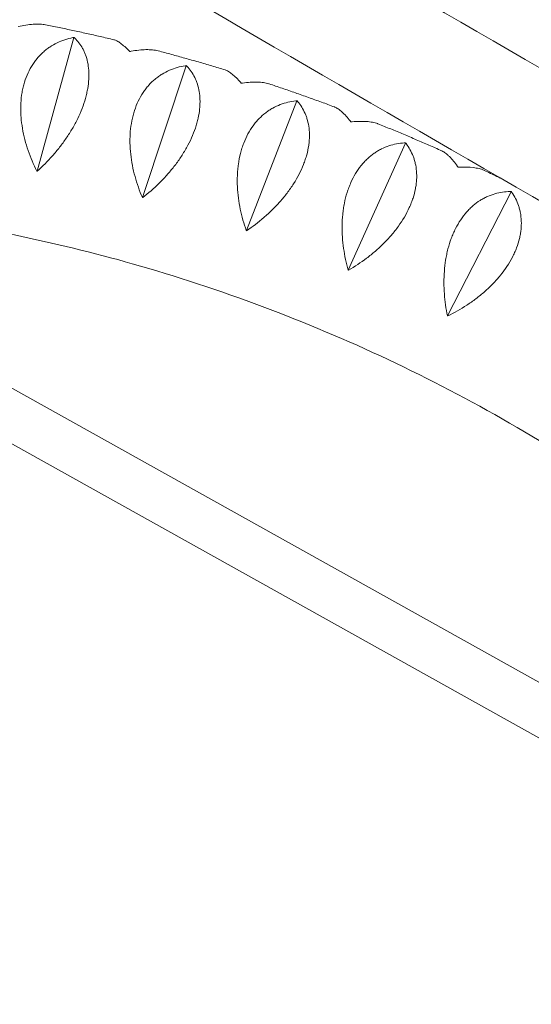
# Model space of a CAD drawing. Units: millimetres. Extents: x -6037 to 6037, y -5593 to 5412.
# Drawn here: x -3526 to -3357, y -2266 to -1941 of the extents above; entities that cross this region are included whole.
import ezdxf

# ---------------------------------------------------------------- set-up
doc = ezdxf.new("R2010")
doc.units = ezdxf.units.MM
doc.header["$LTSCALE"] = 20
doc.layers.add('2d', color=230, linetype='CONTINUOUS')

msp = doc.modelspace()

# ---------------------------------------------------------------- linework, layer by layer
at = {"layer": '2d', "lineweight": 0}
for p, q in [((-3519.84, -1990.95), (-3507.68, -1946.89)), ((-3507.75, -1946.85), (-3507.68, -1946.89)), ((-3507.68, -1946.89), (-3507.62, -1946.88)), ((-3485.03, -1999.69), (-3470.61, -1956.19)), ((-3470.67, -1956.15), (-3470.61, -1956.19)), ((-3470.61, -1956.19), (-3470.55, -1956.19)), ((-3450.74, -2010.6), (-3434.1, -1967.81)), ((-3434.16, -1967.76), (-3434.1, -1967.81)), ((-3434.1, -1967.81), (-3434.03, -1967.8)), ((-3417.13, -2023.62), (-3398.31, -1981.68)), ((-3398.36, -1981.63), (-3398.31, -1981.68)), ((-3398.31, -1981.68), (-3398.24, -1981.68)), ((-3659.08, -1989.6), (-3102.31, -2300.2)), ((-3384.35, -2038.71), (-3363.4, -1997.75)), ((-3363.45, -1997.69), (-3363.4, -1997.75)), ((-3363.4, -1997.75), (-3363.33, -1997.75)), ((-3666.88, -2003.57), (-3110.1, -2314.17))]:
    msp.add_line(p, q, dxfattribs=at)
for points, knots in [([(-2876.66, -2230.32), (-2932.26, -2198.79), (-2988.15, -2166.98), (-3100.92, -2102.56), (-3157.81, -2069.95), (-3271.62, -2004.47), (-3328.55, -1971.61), (-3442.16, -1905.79), (-3498.85, -1872.83), (-3611.05, -1807.37), (-3666.56, -1774.87), (-3721.7, -1742.47)], [6.1099049, 6.1099049, 6.1099049, 6.1099049, 6.1787173, 6.1787173, 6.2483746, 6.2483746, 6.3180318, 6.3180318, 6.3876891, 6.3876891, 6.4565274, 6.4565274, 6.4565274, 6.4565274]), ([(-2901.72, -2259.8), (-2955.34, -2229.37), (-3009.23, -2198.7), (-3119.98, -2135.44), (-3176.85, -2102.83), (-3290.63, -2037.38), (-3347.54, -2004.52), (-3461.12, -1938.72), (-3517.8, -1905.77), (-3627.97, -1841.49), (-3681.5, -1810.15), (-3734.68, -1778.92)], [6.1125058, 6.1125058, 6.1125058, 6.1125058, 6.1788065, 6.1788065, 6.2484045, 6.2484045, 6.3180024, 6.3180024, 6.3876004, 6.3876004, 6.453922, 6.453922, 6.453922, 6.453922]), ([(-3526.14, -1943.26), (-3524.34, -1942.86), (-3522.66, -1942.59), (-3520.34, -1942.44), (-3519.6, -1942.43), (-3518.56, -1942.48), (-3518.22, -1942.51), (-3517.62, -1942.58), (-3517.37, -1942.63), (-3517.12, -1942.67)], [0.00049065, 0.00049065, 0.00049065, 0.00049065, 0.00794738, 0.00794738, 0.01167574, 0.01167574, 0.01353993, 0.01353993, 0.01506592, 0.01506592, 0.01506592, 0.01506592]), ([(-3494.5, -1947.61), (-3496, -1947.25), (-3497.51, -1946.9), (-3500.52, -1946.2), (-3502.02, -1945.86), (-3505.04, -1945.19), (-3506.54, -1944.87), (-3509.56, -1944.22), (-3511.07, -1943.9), (-3514.09, -1943.28), (-3515.61, -1942.97), (-3517.12, -1942.67)], [1.39100726, 1.39100726, 1.39100726, 1.39100726, 1.39907589, 1.39907589, 1.40714453, 1.40714453, 1.41521316, 1.41521316, 1.4232818, 1.4232818, 1.43135044, 1.43135044, 1.43135044, 1.43135044]), ([(-3508.06, -1946.91), (-3509.85, -1947.27), (-3511.58, -1947.84), (-3514.05, -1949.03), (-3514.86, -1949.49), (-3516.03, -1950.28), (-3516.42, -1950.56), (-3517.17, -1951.15), (-3517.54, -1951.46), (-3518.61, -1952.43), (-3519.28, -1953.13), (-3520.24, -1954.29), (-3520.55, -1954.7), (-3521.14, -1955.54), (-3521.43, -1955.98), (-3522.78, -1958.23), (-3523.63, -1960.24), (-3524.38, -1963), (-3524.51, -1963.57), (-3524.75, -1964.72), (-3524.85, -1965.3), (-3525.1, -1967.06), (-3525.19, -1968.26), (-3525.24, -1970.08), (-3525.24, -1970.7), (-3525.21, -1971.93), (-3525.18, -1972.56), (-3525.03, -1974.42), (-3524.88, -1975.65), (-3524.46, -1978.11), (-3524.19, -1979.34), (-3523.56, -1981.77), (-3523.19, -1982.97), (-3521.98, -1986.49), (-3521.01, -1988.75), (-3519.91, -1990.94)], [0.00049065, 0.00049065, 0.00049065, 0.00049065, 0.0079473, 0.0079473, 0.01167563, 0.01167563, 0.01353979, 0.01353979, 0.01540396, 0.01540396, 0.01913229, 0.01913229, 0.02099645, 0.02099645, 0.02286061, 0.02286061, 0.03031727, 0.03031727, 0.03218144, 0.03218144, 0.0340456, 0.0340456, 0.03777393, 0.03777393, 0.03963809, 0.03963809, 0.04150226, 0.04150226, 0.04523058, 0.04523058, 0.04895891, 0.04895891, 0.05268724, 0.05268724, 0.0601439, 0.0601439, 0.0601439, 0.0601439]), ([(-3519.78, -1990.97), (-3518.05, -1989.4), (-3516.38, -1987.72), (-3513.97, -1985), (-3513.18, -1984.06), (-3512.03, -1982.59), (-3511.66, -1982.09), (-3510.92, -1981.09), (-3510.56, -1980.58), (-3509.5, -1979.04), (-3508.84, -1977.99), (-3507.89, -1976.38), (-3507.59, -1975.83), (-3507, -1974.74), (-3506.71, -1974.18), (-3505.36, -1971.39), (-3504.5, -1969.18), (-3503.73, -1966.42), (-3503.59, -1965.86), (-3503.34, -1964.77), (-3503.23, -1964.23), (-3502.95, -1962.63), (-3502.83, -1961.6), (-3502.75, -1960.09), (-3502.74, -1959.59), (-3502.74, -1958.62), (-3502.76, -1958.14), (-3502.86, -1956.74), (-3502.98, -1955.85), (-3503.33, -1954.17), (-3503.56, -1953.37), (-3503.98, -1952.23), (-3504.13, -1951.86), (-3504.45, -1951.15), (-3504.63, -1950.81), (-3505.53, -1949.16), (-3506.42, -1948.02), (-3507.44, -1947.05)], [0.0000679, 0.0000679, 0.0000679, 0.0000679, 0.00752579, 0.00752579, 0.01125473, 0.01125473, 0.01311921, 0.01311921, 0.01498368, 0.01498368, 0.01871262, 0.01871262, 0.02057709, 0.02057709, 0.02244157, 0.02244157, 0.02989946, 0.02989946, 0.03176393, 0.03176393, 0.0336284, 0.0336284, 0.03735735, 0.03735735, 0.03922182, 0.03922182, 0.04108629, 0.04108629, 0.04481524, 0.04481524, 0.04854418, 0.04854418, 0.05040865, 0.05040865, 0.05227312, 0.05227312, 0.05973101, 0.05973101, 0.05973101, 0.05973101]), ([(-3494.5, -1947.61), (-3494.19, -1947.68), (-3493.86, -1947.81), (-3493.3, -1948.1), (-3493.1, -1948.22), (-3492.7, -1948.48), (-3492.49, -1948.62), (-3491.41, -1949.41), (-3490.47, -1950.24), (-3489.46, -1951.26)], [0.04497624, 0.04497624, 0.04497624, 0.04497624, 0.04851762, 0.04851762, 0.05038209, 0.05038209, 0.05224656, 0.05224656, 0.05970444, 0.05970444, 0.05970444, 0.05970444]), ([(-3488.84, -1951.42), (-3487.06, -1951.1), (-3485.41, -1950.92), (-3483.15, -1950.86), (-3482.43, -1950.89), (-3481.42, -1950.98), (-3481.1, -1951.02), (-3480.49, -1951.13), (-3480.2, -1951.19), (-3479.92, -1951.26)], [0.00049065, 0.00049065, 0.00049065, 0.00049065, 0.00794737, 0.00794737, 0.01167574, 0.01167574, 0.01353992, 0.01353992, 0.01534314, 0.01534314, 0.01534314, 0.01534314]), ([(-3457.8, -1957.55), (-3459.26, -1957.11), (-3460.73, -1956.66), (-3463.68, -1955.79), (-3465.15, -1955.36), (-3468.1, -1954.51), (-3469.57, -1954.09), (-3472.52, -1953.27), (-3474, -1952.86), (-3476.96, -1952.05), (-3478.44, -1951.66), (-3479.92, -1951.26)], [1.32484115, 1.32484115, 1.32484115, 1.32484115, 1.33284222, 1.33284222, 1.34084329, 1.34084329, 1.34884435, 1.34884435, 1.35684542, 1.35684542, 1.36484649, 1.36484649, 1.36484649, 1.36484649]), ([(-3470.98, -1956.2), (-3472.75, -1956.47), (-3474.47, -1956.95), (-3476.96, -1958.03), (-3477.78, -1958.45), (-3478.97, -1959.18), (-3479.37, -1959.44), (-3480.14, -1959.99), (-3480.51, -1960.28), (-3481.62, -1961.19), (-3482.32, -1961.87), (-3483.32, -1962.98), (-3483.64, -1963.37), (-3484.27, -1964.19), (-3484.58, -1964.61), (-3486.03, -1966.8), (-3486.97, -1968.76), (-3487.87, -1971.49), (-3488.03, -1972.05), (-3488.33, -1973.2), (-3488.46, -1973.77), (-3488.8, -1975.52), (-3488.97, -1976.72), (-3489.12, -1978.54), (-3489.15, -1979.15), (-3489.19, -1980.39), (-3489.2, -1981.02), (-3489.16, -1982.89), (-3489.08, -1984.13), (-3488.81, -1986.61), (-3488.62, -1987.85), (-3488.14, -1990.32), (-3487.85, -1991.54), (-3486.87, -1995.12), (-3486.05, -1997.43), (-3485.1, -1999.67)], [0.00049065, 0.00049065, 0.00049065, 0.00049065, 0.00794731, 0.00794731, 0.01167565, 0.01167565, 0.01353982, 0.01353982, 0.01540398, 0.01540398, 0.01913232, 0.01913232, 0.02099648, 0.02099648, 0.02286065, 0.02286065, 0.03031732, 0.03031732, 0.03218149, 0.03218149, 0.03404565, 0.03404565, 0.03777399, 0.03777399, 0.03963815, 0.03963815, 0.04150232, 0.04150232, 0.04523065, 0.04523065, 0.04895899, 0.04895899, 0.05268732, 0.05268732, 0.06014399, 0.06014399, 0.06014399, 0.06014399]), ([(-3484.97, -1999.71), (-3483.13, -1998.26), (-3481.34, -1996.7), (-3478.75, -1994.14), (-3477.9, -1993.25), (-3476.66, -1991.86), (-3476.25, -1991.39), (-3475.45, -1990.43), (-3475.05, -1989.95), (-3473.9, -1988.48), (-3473.17, -1987.47), (-3472.14, -1985.92), (-3471.8, -1985.39), (-3471.15, -1984.33), (-3470.83, -1983.79), (-3469.32, -1981.09), (-3468.34, -1978.92), (-3467.42, -1976.2), (-3467.26, -1975.65), (-3466.95, -1974.56), (-3466.82, -1974.03), (-3466.46, -1972.44), (-3466.3, -1971.4), (-3466.14, -1969.89), (-3466.11, -1969.39), (-3466.07, -1968.41), (-3466.07, -1967.92), (-3466.1, -1966.5), (-3466.19, -1965.6), (-3466.48, -1963.87), (-3466.68, -1963.05), (-3467.05, -1961.86), (-3467.19, -1961.48), (-3467.49, -1960.74), (-3467.65, -1960.38), (-3468.51, -1958.65), (-3469.37, -1957.43), (-3470.37, -1956.37)], [0.00006597, 0.00006597, 0.00006597, 0.00006597, 0.00752386, 0.00752386, 0.0112528, 0.0112528, 0.01311727, 0.01311727, 0.01498174, 0.01498174, 0.01871069, 0.01871069, 0.02057516, 0.02057516, 0.02243963, 0.02243963, 0.02989752, 0.02989752, 0.03176199, 0.03176199, 0.03362647, 0.03362647, 0.03735541, 0.03735541, 0.03921988, 0.03921988, 0.04108435, 0.04108435, 0.0448133, 0.0448133, 0.04854224, 0.04854224, 0.05040672, 0.05040672, 0.05227119, 0.05227119, 0.05972908, 0.05972908, 0.05972908, 0.05972908]), ([(-3457.8, -1957.55), (-3457.79, -1957.55), (-3457.79, -1957.56), (-3457.44, -1957.66), (-3457.07, -1957.84), (-3456.48, -1958.2), (-3456.27, -1958.33), (-3455.86, -1958.63), (-3455.65, -1958.79), (-3454.57, -1959.68), (-3453.63, -1960.6), (-3452.64, -1961.71)], [0.04474009, 0.04474009, 0.04474009, 0.04474009, 0.04479303, 0.04479303, 0.04852197, 0.04852197, 0.05038644, 0.05038644, 0.05225091, 0.05225091, 0.05970879, 0.05970879, 0.05970879, 0.05970879]), ([(-3452.03, -1961.9), (-3450.27, -1961.67), (-3448.65, -1961.56), (-3446.46, -1961.61), (-3445.77, -1961.66), (-3444.8, -1961.8), (-3444.49, -1961.86), (-3443.89, -1961.99), (-3443.61, -1962.06), (-3443.33, -1962.15), (-3443.3, -1962.16), (-3443.28, -1962.17)], [0.00049065, 0.00049065, 0.00049065, 0.00049065, 0.00794737, 0.00794737, 0.01167573, 0.01167573, 0.01353991, 0.01353991, 0.01540409, 0.01540409, 0.0155623, 0.0155623, 0.0155623, 0.0155623]), ([(-3421.69, -1969.78), (-3423.12, -1969.25), (-3424.55, -1968.72), (-3427.42, -1967.67), (-3428.86, -1967.15), (-3431.73, -1966.13), (-3433.17, -1965.62), (-3436.05, -1964.62), (-3437.5, -1964.12), (-3440.39, -1963.14), (-3441.83, -1962.65), (-3443.28, -1962.17)], [1.25863658, 1.25863658, 1.25863658, 1.25863658, 1.26658573, 1.26658573, 1.27453489, 1.27453489, 1.28248405, 1.28248405, 1.29043321, 1.29043321, 1.29838236, 1.29838236, 1.29838236, 1.29838236]), ([(-3434.46, -1967.79), (-3436.21, -1967.98), (-3437.92, -1968.37), (-3440.42, -1969.33), (-3441.24, -1969.71), (-3442.45, -1970.38), (-3442.85, -1970.62), (-3443.63, -1971.14), (-3444.02, -1971.41), (-3445.15, -1972.27), (-3445.88, -1972.91), (-3446.92, -1973.98), (-3447.26, -1974.35), (-3447.92, -1975.13), (-3448.24, -1975.54), (-3449.79, -1977.66), (-3450.83, -1979.58), (-3451.86, -1982.26), (-3452.06, -1982.82), (-3452.41, -1983.95), (-3452.57, -1984.52), (-3453.01, -1986.25), (-3453.24, -1987.43), (-3453.5, -1989.25), (-3453.57, -1989.86), (-3453.68, -1991.1), (-3453.72, -1991.72), (-3453.8, -1993.6), (-3453.79, -1994.84), (-3453.67, -1997.34), (-3453.56, -1998.58), (-3453.23, -2001.08), (-3453.02, -2002.3), (-3452.27, -2005.93), (-3451.61, -2008.28), (-3450.81, -2010.57)], [0.00049065, 0.00049065, 0.00049065, 0.00049065, 0.00794732, 0.00794732, 0.01167566, 0.01167566, 0.01353983, 0.01353983, 0.015404, 0.015404, 0.01913234, 0.01913234, 0.02099651, 0.02099651, 0.02286068, 0.02286068, 0.03031736, 0.03031736, 0.03218153, 0.03218153, 0.0340457, 0.0340457, 0.03777404, 0.03777404, 0.03963821, 0.03963821, 0.04150238, 0.04150238, 0.04523071, 0.04523071, 0.04895905, 0.04895905, 0.05268739, 0.05268739, 0.06014407, 0.06014407, 0.06014407, 0.06014407]), ([(-3450.68, -2010.62), (-3448.73, -2009.3), (-3446.84, -2007.86), (-3444.08, -2005.47), (-3443.17, -2004.65), (-3441.84, -2003.34), (-3441.4, -2002.89), (-3440.54, -2001.99), (-3440.12, -2001.53), (-3438.88, -2000.13), (-3438.09, -1999.17), (-3436.96, -1997.68), (-3436.59, -1997.18), (-3435.88, -1996.16), (-3435.53, -1995.64), (-3433.87, -1993.03), (-3432.78, -1990.91), (-3431.72, -1988.23), (-3431.52, -1987.69), (-3431.16, -1986.62), (-3431, -1986.09), (-3430.57, -1984.51), (-3430.36, -1983.48), (-3430.13, -1981.97), (-3430.07, -1981.47), (-3429.99, -1980.48), (-3429.97, -1979.99), (-3429.95, -1978.55), (-3429.99, -1977.63), (-3430.21, -1975.87), (-3430.38, -1975.02), (-3430.71, -1973.8), (-3430.84, -1973.4), (-3431.11, -1972.63), (-3431.26, -1972.26), (-3432.06, -1970.44), (-3432.88, -1969.15), (-3433.86, -1968)], [0.00006394, 0.00006394, 0.00006394, 0.00006394, 0.00752183, 0.00752183, 0.01125077, 0.01125077, 0.01311524, 0.01311524, 0.01497971, 0.01497971, 0.01870866, 0.01870866, 0.02057313, 0.02057313, 0.0224376, 0.0224376, 0.02989549, 0.02989549, 0.03175996, 0.03175996, 0.03362443, 0.03362443, 0.03735338, 0.03735338, 0.03921785, 0.03921785, 0.04108232, 0.04108232, 0.04481127, 0.04481127, 0.04854021, 0.04854021, 0.05040468, 0.05040468, 0.05226915, 0.05226915, 0.05972704, 0.05972704, 0.05972704, 0.05972704]), ([(-3421.69, -1969.78), (-3421.66, -1969.79), (-3421.64, -1969.8), (-3421.26, -1969.95), (-3420.88, -1970.16), (-3420.27, -1970.58), (-3420.06, -1970.73), (-3419.64, -1971.07), (-3419.43, -1971.26), (-3418.35, -1972.24), (-3417.43, -1973.25), (-3416.46, -1974.44)], [0.04456051, 0.04456051, 0.04456051, 0.04456051, 0.04479676, 0.04479676, 0.0485257, 0.0485257, 0.05039017, 0.05039017, 0.05225464, 0.05225464, 0.05971253, 0.05971253, 0.05971253, 0.05971253]), ([(-3415.87, -1974.67), (-3414.14, -1974.52), (-3412.55, -1974.49), (-3410.43, -1974.64), (-3409.76, -1974.72), (-3408.84, -1974.89), (-3408.54, -1974.96), (-3407.98, -1975.11), (-3407.72, -1975.2), (-3407.43, -1975.31), (-3407.39, -1975.32), (-3407.35, -1975.34)], [0.00049065, 0.00049065, 0.00049065, 0.00049065, 0.00794736, 0.00794736, 0.01167572, 0.01167572, 0.0135399, 0.0135399, 0.01540408, 0.01540408, 0.01572354, 0.01572354, 0.01572354, 0.01572354]), ([(-3386.33, -1984.24), (-3387.72, -1983.62), (-3389.11, -1983), (-3391.9, -1981.79), (-3393.3, -1981.18), (-3396.1, -1979.99), (-3397.5, -1979.39), (-3400.31, -1978.22), (-3401.71, -1977.63), (-3404.53, -1976.48), (-3405.93, -1975.91), (-3407.35, -1975.34)], [1.19239455, 1.19239455, 1.19239455, 1.19239455, 1.20030698, 1.20030698, 1.20821941, 1.20821941, 1.21613184, 1.21613184, 1.22404427, 1.22404427, 1.2319567, 1.2319567, 1.2319567, 1.2319567]), ([(-3398.66, -1981.64), (-3400.38, -1981.75), (-3402.07, -1982.06), (-3404.57, -1982.9), (-3405.39, -1983.24), (-3406.62, -1983.85), (-3407.02, -1984.07), (-3407.82, -1984.55), (-3408.21, -1984.8), (-3409.37, -1985.61), (-3410.12, -1986.21), (-3411.2, -1987.23), (-3411.55, -1987.58), (-3412.24, -1988.33), (-3412.58, -1988.73), (-3414.22, -1990.77), (-3415.35, -1992.63), (-3416.52, -1995.27), (-3416.74, -1995.81), (-3417.16, -1996.92), (-3417.35, -1997.48), (-3417.89, -1999.19), (-3418.18, -2000.36), (-3418.54, -2002.17), (-3418.65, -2002.77), (-3418.83, -2004), (-3418.91, -2004.63), (-3419.09, -2006.49), (-3419.16, -2007.74), (-3419.19, -2010.24), (-3419.16, -2011.49), (-3418.99, -2013.99), (-3418.86, -2015.23), (-3418.34, -2018.89), (-3417.84, -2021.27), (-3417.2, -2023.6)], [0.00049065, 0.00049065, 0.00049065, 0.00049065, 0.00794733, 0.00794733, 0.01167568, 0.01167568, 0.01353985, 0.01353985, 0.01540402, 0.01540402, 0.01913236, 0.01913236, 0.02099654, 0.02099654, 0.02286071, 0.02286071, 0.03031739, 0.03031739, 0.03218157, 0.03218157, 0.03404574, 0.03404574, 0.03777408, 0.03777408, 0.03963825, 0.03963825, 0.04150242, 0.04150242, 0.04523077, 0.04523077, 0.04895911, 0.04895911, 0.05268745, 0.05268745, 0.06014414, 0.06014414, 0.06014414, 0.06014414]), ([(-3417.07, -2023.65), (-3415.03, -2022.46), (-3413.03, -2021.15), (-3410.12, -2018.95), (-3409.16, -2018.18), (-3407.74, -2016.96), (-3407.27, -2016.54), (-3406.36, -2015.69), (-3405.91, -2015.26), (-3404.58, -2013.94), (-3403.74, -2013.03), (-3402.52, -2011.62), (-3402.12, -2011.14), (-3401.35, -2010.16), (-3400.98, -2009.66), (-3399.17, -2007.15), (-3397.96, -2005.1), (-3396.77, -2002.47), (-3396.54, -2001.94), (-3396.13, -2000.89), (-3395.94, -2000.36), (-3395.44, -1998.8), (-3395.17, -1997.78), (-3394.88, -1996.27), (-3394.8, -1995.77), (-3394.67, -1994.78), (-3394.62, -1994.28), (-3394.54, -1992.83), (-3394.55, -1991.9), (-3394.69, -1990.1), (-3394.83, -1989.24), (-3395.12, -1987.98), (-3395.23, -1987.57), (-3395.47, -1986.77), (-3395.61, -1986.38), (-3396.35, -1984.49), (-3397.13, -1983.12), (-3398.08, -1981.89)], [0.00006179, 0.00006179, 0.00006179, 0.00006179, 0.00751967, 0.00751967, 0.01124862, 0.01124862, 0.01311309, 0.01311309, 0.01497756, 0.01497756, 0.0187065, 0.0187065, 0.02057098, 0.02057098, 0.02243545, 0.02243545, 0.02989333, 0.02989333, 0.03175781, 0.03175781, 0.03362228, 0.03362228, 0.03735122, 0.03735122, 0.03921569, 0.03921569, 0.04108017, 0.04108017, 0.04480911, 0.04480911, 0.04853805, 0.04853805, 0.05040252, 0.05040252, 0.052267, 0.052267, 0.05972488, 0.05972488, 0.05972488, 0.05972488]), ([(-3386.33, -1984.24), (-3386.3, -1984.25), (-3386.26, -1984.27), (-3385.85, -1984.47), (-3385.45, -1984.72), (-3384.84, -1985.19), (-3384.63, -1985.37), (-3384.21, -1985.75), (-3383.99, -1985.95), (-3382.91, -1987.04), (-3382.02, -1988.13), (-3381.08, -1989.4)], [0.04443766, 0.04443766, 0.04443766, 0.04443766, 0.04480003, 0.04480003, 0.04852897, 0.04852897, 0.05039344, 0.05039344, 0.05225791, 0.05225791, 0.0597158, 0.0597158, 0.0597158, 0.0597158]), ([(-3380.5, -1989.67), (-3378.8, -1989.6), (-3377.26, -1989.64), (-3375.22, -1989.88), (-3374.58, -1989.98), (-3373.7, -1990.19), (-3373.42, -1990.27), (-3372.9, -1990.44), (-3372.65, -1990.54), (-3372.37, -1990.66), (-3372.32, -1990.69), (-3372.27, -1990.71)], [0.00049065, 0.00049065, 0.00049065, 0.00049065, 0.00794736, 0.00794736, 0.01167571, 0.01167571, 0.01353989, 0.01353989, 0.01540407, 0.01540407, 0.01582701, 0.01582701, 0.01582701, 0.01582701]), ([(-3366.86, -1993.32), (-3367.29, -1993.1), (-3367.73, -1992.89), (-3369.53, -1992.02), (-3370.9, -1991.36), (-3372.27, -1990.71)], [1.15516187, 1.15516187, 1.15516187, 1.15516187, 1.15767792, 1.15767792, 1.16556846, 1.16556846, 1.16556846, 1.16556846]), ([(-3363.74, -1997.69), (-3365.42, -1997.72), (-3367.09, -1997.95), (-3369.58, -1998.67), (-3370.41, -1998.97), (-3371.64, -1999.52), (-3372.05, -1999.72), (-3372.85, -2000.16), (-3373.25, -2000.39), (-3374.43, -2001.14), (-3375.19, -2001.71), (-3376.31, -2002.67), (-3376.68, -2003.01), (-3377.4, -2003.73), (-3377.76, -2004.11), (-3379.48, -2006.07), (-3380.7, -2007.87), (-3382, -2010.44), (-3382.25, -2010.98), (-3382.73, -2012.06), (-3382.95, -2012.62), (-3383.58, -2014.3), (-3383.94, -2015.45), (-3384.4, -2017.23), (-3384.54, -2017.84), (-3384.79, -2019.05), (-3384.91, -2019.67), (-3385.2, -2021.53), (-3385.35, -2022.77), (-3385.53, -2025.26), (-3385.57, -2026.51), (-3385.57, -2029.01), (-3385.52, -2030.25), (-3385.24, -2033.93), (-3384.89, -2036.33), (-3384.41, -2038.68)], [0.00049065, 0.00049065, 0.00049065, 0.00049065, 0.00794734, 0.00794734, 0.01167569, 0.01167569, 0.01353986, 0.01353986, 0.01540404, 0.01540404, 0.01913238, 0.01913238, 0.02099656, 0.02099656, 0.02286073, 0.02286073, 0.03031742, 0.03031742, 0.0321816, 0.0321816, 0.03404577, 0.03404577, 0.03777412, 0.03777412, 0.03963829, 0.03963829, 0.04150247, 0.04150247, 0.04523081, 0.04523081, 0.04895916, 0.04895916, 0.05268751, 0.05268751, 0.0601442, 0.0601442, 0.0601442, 0.0601442]), ([(-3384.29, -2038.74), (-3382.16, -2037.69), (-3380.07, -2036.51), (-3377.01, -2034.51), (-3376, -2033.8), (-3374.51, -2032.68), (-3374.02, -2032.29), (-3373.05, -2031.5), (-3372.57, -2031.1), (-3371.17, -2029.86), (-3370.26, -2029), (-3368.97, -2027.67), (-3368.54, -2027.21), (-3367.72, -2026.28), (-3367.31, -2025.8), (-3365.36, -2023.4), (-3364.05, -2021.42), (-3362.72, -2018.86), (-3362.47, -2018.34), (-3362, -2017.3), (-3361.79, -2016.79), (-3361.21, -2015.25), (-3360.89, -2014.23), (-3360.53, -2012.73), (-3360.43, -2012.23), (-3360.26, -2011.24), (-3360.19, -2010.74), (-3360.04, -2009.29), (-3360.01, -2008.35), (-3360.08, -2006.52), (-3360.18, -2005.63), (-3360.42, -2004.34), (-3360.51, -2003.92), (-3360.73, -2003.1), (-3360.85, -2002.7), (-3361.52, -2000.73), (-3362.26, -1999.29), (-3363.17, -1997.98)], [0.00005948, 0.00005948, 0.00005948, 0.00005948, 0.00751736, 0.00751736, 0.01124631, 0.01124631, 0.01311078, 0.01311078, 0.01497525, 0.01497525, 0.01870419, 0.01870419, 0.02056866, 0.02056866, 0.02243314, 0.02243314, 0.02989102, 0.02989102, 0.03175549, 0.03175549, 0.03361997, 0.03361997, 0.03734891, 0.03734891, 0.03921338, 0.03921338, 0.04107785, 0.04107785, 0.0448068, 0.0448068, 0.04853574, 0.04853574, 0.05040021, 0.05040021, 0.05226468, 0.05226468, 0.05972257, 0.05972257, 0.05972257, 0.05972257]), ([(-3201.91, -2216.06), (-3218.25, -2194.61), (-3236.32, -2174.3), (-3277.43, -2134.54), (-3300.81, -2115.39), (-3350.45, -2081.12), (-3376.7, -2066), (-3431.26, -2040.29), (-3459.55, -2029.69), (-3514.15, -2014.22), (-3540.34, -2008.86), (-3566.64, -2005.48)], [0.6557942, 0.6557942, 0.6557942, 0.6557942, 0.8158995, 0.8158995, 0.9925196, 0.9925196, 1.1691396, 1.1691396, 1.3457596, 1.3457596, 1.5032237, 1.5032237, 1.5032237, 1.5032237]), ([(-3547.32, -2438.63), (-3520.93, -2436.92), (-3494.85, -2433.17), (-3441.35, -2421.11), (-3414.07, -2412.36), (-3361.9, -2390.34), (-3337.01, -2377.05), (-3290.39, -2346.39), (-3268.66, -2329), (-3233.09, -2294.64), (-3218.55, -2278.32), (-3205.33, -2261.05)], [4.8450526, 4.8450526, 4.8450526, 4.8450526, 5.0044673, 5.0044673, 5.180426, 5.180426, 5.3563846, 5.3563846, 5.5323432, 5.5323432, 5.671795, 5.671795, 5.671795, 5.671795])]:
    msp.add_open_spline(points, degree=3, knots=knots, dxfattribs=at)
for points in [[(-3507.75, -1946.85), (-3507.85, -1946.87), (-3507.96, -1946.89), (-3508.06, -1946.91)], [(-3507.62, -1946.88), (-3507.66, -1946.87), (-3507.7, -1946.86), (-3507.75, -1946.85)], [(-3507.44, -1947.05), (-3507.5, -1946.99), (-3507.56, -1946.93), (-3507.62, -1946.88)], [(-3489.46, -1951.26), (-3489.4, -1951.32), (-3489.34, -1951.38), (-3489.28, -1951.44)], [(-3489.16, -1951.47), (-3489.2, -1951.46), (-3489.24, -1951.45), (-3489.28, -1951.44)], [(-3489.16, -1951.47), (-3489.05, -1951.45), (-3488.95, -1951.43), (-3488.84, -1951.42)], [(-3470.67, -1956.15), (-3470.78, -1956.16), (-3470.88, -1956.18), (-3470.98, -1956.2)], [(-3470.55, -1956.19), (-3470.59, -1956.17), (-3470.63, -1956.16), (-3470.67, -1956.15)], [(-3470.37, -1956.37), (-3470.43, -1956.31), (-3470.49, -1956.25), (-3470.55, -1956.19)], [(-3452.64, -1961.71), (-3452.58, -1961.77), (-3452.53, -1961.84), (-3452.47, -1961.9)], [(-3452.34, -1961.94), (-3452.39, -1961.93), (-3452.43, -1961.91), (-3452.47, -1961.9)], [(-3452.34, -1961.94), (-3452.24, -1961.93), (-3452.14, -1961.91), (-3452.03, -1961.9)], [(-3434.16, -1967.76), (-3434.26, -1967.77), (-3434.36, -1967.78), (-3434.46, -1967.79)], [(-3434.03, -1967.8), (-3434.07, -1967.79), (-3434.12, -1967.77), (-3434.16, -1967.76)], [(-3433.86, -1968), (-3433.92, -1967.93), (-3433.98, -1967.87), (-3434.03, -1967.8)], [(-3416.46, -1974.44), (-3416.41, -1974.51), (-3416.35, -1974.58), (-3416.29, -1974.65)], [(-3416.17, -1974.69), (-3416.21, -1974.68), (-3416.25, -1974.66), (-3416.29, -1974.65)], [(-3416.17, -1974.69), (-3416.07, -1974.69), (-3415.97, -1974.68), (-3415.87, -1974.67)], [(-3398.36, -1981.63), (-3398.46, -1981.63), (-3398.56, -1981.64), (-3398.66, -1981.64)], [(-3398.24, -1981.68), (-3398.28, -1981.66), (-3398.32, -1981.64), (-3398.36, -1981.63)], [(-3398.08, -1981.89), (-3398.13, -1981.82), (-3398.19, -1981.75), (-3398.24, -1981.68)], [(-3519.78, -1990.97), (-3519.83, -1990.96), (-3519.87, -1990.95), (-3519.91, -1990.94)], [(-3381.08, -1989.4), (-3381.03, -1989.47), (-3380.98, -1989.55), (-3380.92, -1989.62)], [(-3380.8, -1989.68), (-3380.84, -1989.66), (-3380.88, -1989.64), (-3380.92, -1989.62)], [(-3380.8, -1989.68), (-3380.7, -1989.67), (-3380.6, -1989.67), (-3380.5, -1989.67)], [(-3363.45, -1997.69), (-3363.55, -1997.69), (-3363.65, -1997.69), (-3363.74, -1997.69)], [(-3363.33, -1997.75), (-3363.37, -1997.73), (-3363.41, -1997.71), (-3363.45, -1997.69)], [(-3363.17, -1997.98), (-3363.22, -1997.9), (-3363.28, -1997.83), (-3363.33, -1997.75)], [(-3484.97, -1999.71), (-3485.01, -1999.7), (-3485.05, -1999.68), (-3485.1, -1999.67)], [(-3450.68, -2010.62), (-3450.72, -2010.6), (-3450.77, -2010.59), (-3450.81, -2010.57)], [(-3417.07, -2023.65), (-3417.11, -2023.63), (-3417.15, -2023.61), (-3417.2, -2023.6)], [(-3384.29, -2038.74), (-3384.33, -2038.72), (-3384.37, -2038.7), (-3384.41, -2038.68)]]:
    msp.add_open_spline(points, degree=3, dxfattribs=at)

doc.saveas('drawing.dxf')
